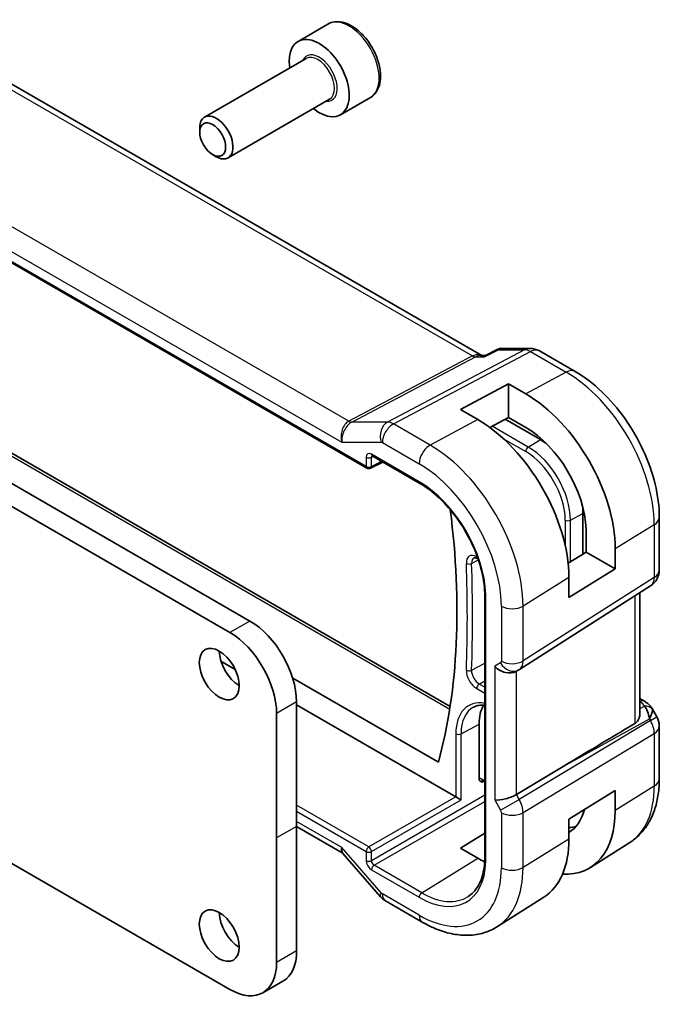
# Model space of a CAD drawing. Units: millimetres. Extents: x 0 to 1995, y 0 to 281.
# Drawn here: x 313 to 347, y 139 to 191 of the extents above; entities that cross this region are included whole.
import ezdxf

# ---------------------------------------------------------------- set-up
doc = ezdxf.new("R2010")
doc.units = ezdxf.units.MM
doc.layers.add('Visible (ISO)', color=7, linetype='Continuous', lineweight=35)
doc.layers.add('Visible Narrow (ISO)', color=7, linetype='Continuous', lineweight=25)

msp = doc.modelspace()

# ---------------------------------------------------------------- linework, layer by layer
at = {"layer": 'Visible (ISO)'}
for p, q in [((328.9866, 190.6799), (327.3956, 189.7614)), ((337.1456, 173.0878), (308.8198, 189.4417)), ((327.8249, 188.8545), (322.4339, 185.7421)), ((329.0749, 186.6895), (323.6839, 183.577)), ((331.2366, 186.7828), (329.6456, 185.8642)), ((299.9047, 185.0953), (331.0563, 167.1099)), ((322.175, 184.9444), (322.175, 185.1698)), ((322.8637, 183.7516), (323.0589, 183.6389)), ((337.0821, 173.0878), (337.3472, 173.0878)), ((337.3388, 173.0835), (337.9726, 173.407)), ((338.209, 173.4642), (339.7119, 173.4642)), ((342.102, 172.2389), (340.2119, 173.3302)), ((336.0159, 170.2143), (338.5615, 171.5814)), ((338.5615, 171.5814), (339.4807, 171.0506)), ((338.5615, 171.5814), (338.5615, 169.7996)), ((305.8932, 169.9317), (324.8436, 158.9906)), ((308.2432, 170.1808), (335.4686, 154.4623)), ((336.9351, 169.6836), (336.0159, 170.2143)), ((338.5615, 169.7996), (337.5713, 169.2678)), ((340.2585, 168.6251), (338.3868, 169.7058)), ((339.4807, 169.2689), (338.5615, 169.7996)), ((323.783, 158.3782), (304.8325, 169.3193)), ((331.2457, 167.1042), (331.9007, 167.4314)), ((331.339, 167.7557), (333.8653, 166.2971)), ((342.5213, 162.5476), (342.5213, 164.706)), ((346.5726, 161.6979), (346.5726, 164.4956)), ((342.6874, 162.6505), (342.6874, 163.8572)), ((341.734, 162.0602), (342.6874, 162.6505)), ((342.6874, 162.6505), (344.2329, 161.7581)), ((344.2329, 162.8196), (344.2329, 161.7581)), ((336.9228, 162.3025), (336.9558, 162.2834)), ((344.2329, 161.7581), (341.7762, 160.2371)), ((341.7762, 160.2371), (341.7762, 161.2986)), ((337.3061, 160.4842), (337.3061, 146.3037)), ((339.1441, 156.4212), (346.1096, 160.8543)), ((345.5367, 154.039), (345.5367, 160.4897)), ((324.0659, 156.4185), (323.3059, 156.8572)), ((338.9656, 156.3173), (339.1121, 156.4018)), ((327.1119, 155.9662), (334.8497, 151.4988)), ((345.5367, 154.873), (345.7832, 154.7307)), ((327.3185, 154.704), (327.3185, 148.0904)), ((335.7668, 149.6629), (327.3185, 154.5406)), ((346.1877, 154.3475), (346.4387, 153.9128)), ((326.2578, 147.478), (326.2578, 154.0916)), ((337.0058, 150.6409), (337.0058, 153.52)), ((346.5726, 150.6152), (346.5726, 153.4128)), ((341.4696, 151.2728), (338.985, 149.7775)), ((337.1934, 150.5121), (337.3061, 150.447)), ((341.7762, 148.4796), (344.2329, 150.0006)), ((344.2329, 150.0006), (344.2329, 148.9391)), ((306.5054, 149.4106), (323.783, 139.4355)), ((339.225, 149.3391), (339.2255, 149.3388)), ((339.326, 148.9961), (339.3256, 148.9963)), ((341.7762, 147.4181), (341.7762, 148.4796)), ((327.3185, 148.0904), (327.3185, 148.0902)), ((327.3185, 148.0902), (327.3185, 141.4767)), ((327.3185, 148.0878), (329.7318, 146.6945)), ((326.2578, 147.4779), (326.2578, 147.478)), ((326.2579, 140.8644), (326.2578, 147.4779)), ((336.0159, 146.9356), (337.3061, 147.7325)), ((336.9351, 146.4049), (336.0159, 146.9356)), ((345.0147, 147.2423), (342.923, 145.9123)), ((329.7964, 146.6411), (331.7719, 144.36)), ((340.4418, 144.3346), (337.9798, 142.7692)), ((332.0399, 144.1372), (333.9896, 143.0116)), ((326.5936, 139.8745), (325.533, 139.2621))]:
    msp.add_line(p, q, dxfattribs=at)
for centre, radius, start, end in [((339.7119, 172.4642), 1, 60, 90), ((331.1563, 167.2831), 0.2, 240, 296.53871), ((345.5726, 161.6979), 1, 302.47427, 0), ((345.5726, 153.4128), 1, 0, 30)]:
    msp.add_arc(centre, radius, start, end, dxfattribs=at)
for centre, major_axis, ratio, start_param, end_param in [((328.5206, 187.8128), (1.125, -1.9486), 0.5773503, 5.30142, 10.4065433), ((323.0589, 184.6595), (0.625, -1.0825), 0.5773503, 5.4977871, 10.2101761), ((339.4807, 165.5633), (3.3603, -5.8202), 0.5773503, 0.7853982, 2.3561945), ((336.9351, 164.0936), (-3.4232, 5.9291), 0.5773503, 3.9269908, 5.4977871), ((339.4807, 165.5633), (-2.2692, 3.9304), 0.5773503, 3.9662221, 5.4977871), ((340.2585, 166.0123), (-1.6, 2.7713), 0.5773503, 5.3605062, 5.4977871), ((331.439, 167.9289), (-0.1, -0.1732), 0.5773503, 6.2770013, 6.2831853), ((307.3427, 175.9532), (-20.1464, 34.8946), 0.5773503, 3.6633554, 4.0854311), ((340.2585, 166.0123), (-1.6, 2.7713), 0.5773503, 3.9269908, 4.0642718), ((324.8436, 156.1328), (1.75, -3.0311), 0.5773503, 0.7853982, 2.3561923), ((323.783, 155.5205), (-1.75, 3.0311), 0.5773503, 3.9269908, 5.497785), ((324.2779, 156.7861), (0.75, -1.299), 0.5773503, 3.9269908, 5.4977871), ((338.4, 156.9144), (-0.7391, 0.4267), 0.7174389, 1.1780972, 2.7488936), ((338.7121, 157.0946), (0.4, -0.6928), 0.8164966, 0, 0.0011538), ((338.612, 157.2679), (0.5296, -0.8483), 0.5865156, 0.0040321, 0.0050986), ((345.5332, 154.2977), (0.25, 0.433), 0.5773503, 6.2823815, 6.2831853), ((339.1272, 152.2952), (-1.5, 2.5981), 0.5773503, 0.2975801, 0.7853982), ((345.521, 153.5022), (0.0035, 1.1039), 0.4932576, 4.9917541, 5.7766476), ((345.521, 153.5022), (-0.6499, -0.8627), 0.2558, 2.1129873, 2.8978809), ((345.1673, 154.1149), (1.0372, 0.1876), 0.3546687, 0.1237304, 0.1238891), ((365.0611, 164.3153), (-33.3615, -19.2695), 0.0183639, 5.3368817, 5.4871807), ((335.7666, 149.4996), (0.1, -0.1732), 0.5780539, 2.3218969, 2.3555855), ((335.913, 149.5841), (-0.2, 0.1155), 0.0297055, 0.802547, 2.3384367), ((338.4, 149.8221), (-0.7971, -0.2136), 0.3178372, 0.7004389, 2.3061418), ((339.4807, 151.6828), (2.2692, -3.9304), 0.5773503, 0.0116621, 0.5401542), ((339.4807, 151.6828), (3.3603, -5.8202), 0.5773503, 5.9215034, 7.0685835), ((340.2585, 152.1319), (2.25, -3.8971), 0.5773503, 5.9949871, 6.1345888), ((336.9351, 150.2131), (3.4232, -5.9291), 0.5773503, 0.0246952, 0.7853982), ((330.2852, 147.2988), (0.5723, 0.59), 0.337084, 3.2191913, 3.219332), ((330.2852, 147.2988), (-0.436, -0.7028), 0.5195245, 6.1191494, 6.1228509), ((336.9351, 150.2131), (-2.3321, 4.0393), 0.5773503, 2.3561945, 2.4677139), ((332.3767, 144.8837), (-0.6047, -0.5237), 0.2581989, 0, 0.0060948), ((324.2779, 142.9055), (0.75, -1.299), 0.5773503, 3.9269908, 5.4977871), ((324.8436, 142.9056), (1.75, -3.0311), 0.5773503, 0, 0.785402), ((323.783, 142.2932), (1.75, -3.0311), 0.5773503, 5.4977932, 7.0685873)]:
    msp.add_ellipse(centre, major_axis=major_axis, ratio=ratio, start_param=start_param, end_param=end_param, dxfattribs=at)
for centre, major_axis in [((322.8637, 184.5468), (0.487, -0.8435)), ((323.2173, 156.1737), (-0.75, 1.299)), ((323.2173, 142.2931), (-0.75, 1.299))]:
    msp.add_ellipse(centre, major_axis=major_axis, ratio=0.5773503, dxfattribs=at)
for points, knots in [([(331.2366, 186.7828), (331.358, 186.8529), (331.4625, 186.9513), (331.6325, 187.1957), (331.6944, 187.3446), (331.774, 187.6888), (331.785, 187.8883), (331.7512, 188.3111), (331.7042, 188.535), (331.5589, 188.9794), (331.4608, 189.1999), (331.2241, 189.6173), (331.0856, 189.8142), (330.7801, 190.1671), (330.6129, 190.3229), (330.2622, 190.5773), (330.0784, 190.6757), (329.7126, 190.7962), (329.5296, 190.8204), (329.2241, 190.7848), (329.0985, 190.7446), (328.9866, 190.6799)], [2.3561945, 2.3561945, 2.3561945, 2.3561945, 2.6212253, 2.6212253, 2.9101907, 2.9101907, 3.2382365, 3.2382365, 3.5772994, 3.5772994, 3.913763, 3.913763, 4.248615, 4.248615, 4.5848434, 4.5848434, 4.9238487, 4.9238487, 5.2535418, 5.2535418, 5.4977871, 5.4977871, 5.4977871, 5.4977871]), ([(337.2957, 173.0143), (337.2958, 173.0148), (337.296, 173.0152), (337.3071, 173.0515), (337.3212, 173.0745), (337.3388, 173.0835)], [-0.162727986, -0.162727986, -0.162727986, -0.162727986, -0.162326929, -0.162326929, -0.126618951, -0.126618951, -0.126618951, -0.126618951]), ([(337.9727, 173.4073), (338.0223, 173.4323), (338.0771, 173.4501), (338.1553, 173.4617), (338.178, 173.4636), (338.2007, 173.464)], [0, 0, 0, 0, 0.01737852, 0.01737852, 0.024337018, 0.024337018, 0.024337018, 0.024337018]), ([(346.5726, 164.4956), (346.5726, 165.0664), (346.4952, 165.6609), (346.2053, 166.8588), (345.9924, 167.462), (345.4521, 168.6327), (345.1246, 169.1999), (344.381, 170.2532), (343.9649, 170.7391), (343.0725, 171.5892), (342.5964, 171.9535), (342.102, 172.2389)], [3.1415927, 3.1415927, 3.1415927, 3.1415927, 3.4557519, 3.4557519, 3.7699112, 3.7699112, 4.0840704, 4.0840704, 4.3982297, 4.3982297, 4.712389, 4.712389, 4.712389, 4.712389]), ([(331.3362, 167.7574), (331.3281, 167.7619), (331.3214, 167.7646), (331.3131, 167.7674), (331.3119, 167.7675), (331.3111, 167.7676)], [0.000487775, 0.000487775, 0.000487775, 0.000487775, 0.005822555, 0.005822555, 0.010794921, 0.010794921, 0.010794921, 0.010794921]), ([(333.8653, 166.2971), (334.2121, 166.0969), (334.5622, 165.8327), (335.2327, 165.2006), (335.5529, 164.8328), (336.1311, 164.0291), (336.389, 163.5934), (336.8176, 162.6964), (336.9882, 162.2352), (337.2259, 161.3329), (337.2929, 160.8918), (337.3061, 160.4831)], [1.5707963, 1.5707963, 1.5707963, 1.5707963, 1.8773828, 1.8773828, 2.1839693, 2.1839693, 2.4905558, 2.4905558, 2.7971423, 2.7971423, 3.1037288, 3.1037288, 3.1037288, 3.1037288]), ([(336.7348, 162.3424), (336.7395, 162.3448), (336.7448, 162.3468), (336.7584, 162.3499), (336.7669, 162.351), (336.7881, 162.3508), (336.8008, 162.3495), (336.8301, 162.3432), (336.8467, 162.3382), (336.8829, 162.3237), (336.9024, 162.3142), (336.9228, 162.3025)], [0.81009339, 0.81009339, 0.81009339, 0.81009339, 0.96223397, 0.96223397, 1.11437456, 1.11437456, 1.26651515, 1.26651515, 1.41865574, 1.41865574, 1.57079633, 1.57079633, 1.57079633, 1.57079633]), ([(337.3647, 160.4057), (337.364, 160.4061), (337.3634, 160.4064), (337.3446, 160.4171), (337.3303, 160.4295), (337.3114, 160.4558), (337.3066, 160.4694), (337.3061, 160.4831)], [-0.000259219, -0.000259219, -0.000259219, -0.000259219, 0, 0, 0.007821875, 0.007821875, 0.015135224, 0.015135224, 0.015135224, 0.015135224]), ([(345.7834, 154.7305), (345.9064, 154.6595), (346.0175, 154.5713), (346.1364, 154.427), (346.164, 154.3879), (346.188, 154.3464)], [0, 0, 0, 0, 0.047255332, 0.047255332, 0.063318668, 0.063318668, 0.063318668, 0.063318668]), ([(336.7182, 154.4201), (336.787, 154.456), (336.8609, 154.4831), (337.0196, 154.5192), (337.1045, 154.5281), (337.2308, 154.5268), (337.2681, 154.5248), (337.3061, 154.5211)], [0.81009339, 0.81009339, 0.81009339, 0.81009339, 0.96223397, 0.96223397, 1.11437456, 1.11437456, 1.17598607, 1.17598607, 1.17598607, 1.17598607]), ([(345.5366, 154.039), (345.5365, 153.9826), (345.5277, 153.9249), (345.4935, 153.8076), (345.4616, 153.7393), (345.376, 153.6256), (345.3241, 153.5793), (345.268, 153.5457)], [-0.340069867, -0.340069867, -0.340069867, -0.340069867, -0.31847895, -0.31847895, -0.292024111, -0.292024111, -0.267603179, -0.267603179, -0.267603179, -0.267603179]), ([(337.1471, 150.4376), (337.1468, 150.4378), (337.1466, 150.4379), (337.1135, 150.4568), (337.08, 150.4767), (337.0404, 150.523), (337.0214, 150.5498), (337.008, 150.6054), (337.0059, 150.6225), (337.0058, 150.6408)], [-0.000146813, -0.000146813, -0.000146813, -0.000146813, 0, 0, 0.019000253, 0.019000253, 0.028517264, 0.028517264, 0.032269328, 0.032269328, 0.032269328, 0.032269328]), ([(345.0147, 147.2423), (345.2276, 147.3776), (345.4222, 147.5412), (345.7648, 147.9111), (345.9129, 148.1173), (346.1618, 148.5589), (346.2627, 148.7942), (346.4211, 149.2853), (346.4787, 149.5411), (346.5545, 150.0678), (346.5726, 150.3387), (346.5726, 150.6152)], [2.38088971, 2.38088971, 2.38088971, 2.38088971, 2.5330303, 2.5330303, 2.68517089, 2.68517089, 2.83731148, 2.83731148, 2.98945207, 2.98945207, 3.14159265, 3.14159265, 3.14159265, 3.14159265]), ([(337.1916, 150.5131), (337.1827, 150.518), (337.1753, 150.521), (337.167, 150.5235), (337.165, 150.5237), (337.165, 150.5237)], [0.000510754, 0.000510754, 0.000510754, 0.000510754, 0.006294269, 0.006294269, 0.010953747, 0.010953747, 0.010953747, 0.010953747]), ([(337.3061, 146.3048), (337.2999, 146.1206), (337.2819, 145.9447), (337.2235, 145.6131), (337.1831, 145.4574), (337.0814, 145.17), (337.0202, 145.0382), (336.8793, 144.8006), (336.7997, 144.6948), (336.6242, 144.5098), (336.5282, 144.4306), (336.4245, 144.3647)], [3.1797781, 3.1797781, 3.1797781, 3.1797781, 3.324041, 3.324041, 3.46860465, 3.46860465, 3.6131683, 3.6131683, 3.75773194, 3.75773194, 3.90229559, 3.90229559, 3.90229559, 3.90229559]), ([(337.3647, 146.2199), (337.364, 146.2202), (337.3634, 146.2206), (337.3591, 146.2232), (337.3556, 146.2256), (337.3477, 146.2312), (337.3435, 146.2346), (337.332, 146.2449), (337.3256, 146.2521), (337.311, 146.2737), (337.3061, 146.2886), (337.3061, 146.3037)], [-0.062754422, -0.062754422, -0.062754422, -0.062754422, -0.062495202, -0.062495202, -0.060911379, -0.060911379, -0.058794618, -0.058794618, -0.054693619, -0.054693619, -0.047015396, -0.047015396, -0.047015396, -0.047015396]), ([(332.0227, 144.148), (331.9382, 144.1996), (331.8606, 144.2643), (331.7868, 144.345), (331.7802, 144.3524), (331.7737, 144.3599)], [0.0023713, 0.0023713, 0.0023713, 0.0023713, 0.032291993, 0.032291993, 0.035273482, 0.035273482, 0.035273482, 0.035273482]), ([(333.9896, 143.0116), (334.2576, 142.8568), (334.5297, 142.7248), (335.0778, 142.5118), (335.354, 142.4307), (335.9061, 142.3261), (336.1822, 142.3025), (336.7264, 142.3203), (336.9946, 142.3619), (337.5086, 142.5146), (337.7543, 142.6258), (337.9798, 142.7692)], [1.57079633, 1.57079633, 1.57079633, 1.57079633, 1.732815, 1.732815, 1.89483368, 1.89483368, 2.05685236, 2.05685236, 2.21887104, 2.21887104, 2.38088971, 2.38088971, 2.38088971, 2.38088971])]:
    msp.add_open_spline(points, degree=3, knots=knots, dxfattribs=at)
for points in [[(337.9725, 173.4072), (337.9725, 173.4072), (337.9726, 173.4073), (337.9727, 173.4073)], [(338.2072, 173.4642), (338.2078, 173.4642), (338.2084, 173.4642), (338.209, 173.4642)], [(339.1436, 156.4209), (339.1335, 156.4145), (339.1232, 156.4082), (339.1128, 156.4022)], [(329.7952, 146.6422), (329.7806, 146.6593), (329.7559, 146.6807), (329.7301, 146.6957)]]:
    msp.add_open_spline(points, degree=3, dxfattribs=at)
at = {"layer": 'Visible Narrow (ISO)'}
for p, q in [((308.4176, 189.3637), (336.6521, 173.0625)), ((330.0881, 169.5973), (301.961, 185.8365)), ((331.0149, 167.2015), (299.8633, 185.1868)), ((301.1587, 184.9709), (329.7195, 168.4813)), ((336.6521, 173.0625), (330.0881, 169.5973)), ((330.2461, 169.5491), (336.8101, 173.0143)), ((339.4205, 173.3907), (332.1436, 169.5491)), ((332.4596, 169.4528), (339.7365, 173.2944)), ((336.8101, 173.0143), (337.2957, 173.0143)), ((337.2957, 173.0143), (338.033, 173.3907)), ((338.033, 173.3907), (339.4205, 173.3907)), ((339.7365, 173.2944), (341.6267, 172.2031)), ((341.6267, 172.2031), (339.4807, 171.0506)), ((307.9858, 170.1744), (335.4466, 154.3199)), ((332.1436, 169.5491), (330.2461, 169.5491)), ((334.4093, 168.3272), (332.4596, 169.4528)), ((336.9351, 169.6836), (334.4093, 168.3272)), ((339.6172, 168.229), (337.6991, 169.3364)), ((329.7195, 168.4813), (331.811, 168.4813)), ((331.8742, 168.462), (333.8239, 167.3364)), ((338.3004, 168.6685), (339.4807, 167.987)), ((339.6172, 168.229), (340.2585, 168.6251)), ((333.8239, 166.3887), (331.2976, 167.8473)), ((331.0149, 167.6841), (331.0149, 167.2015)), ((331.2927, 167.6813), (331.3867, 167.7282)), ((331.2927, 167.1987), (331.2927, 167.6813)), ((331.2927, 167.1987), (331.8348, 167.4694)), ((341.8576, 164.3486), (342.5213, 164.706)), ((341.5797, 164.3514), (341.5797, 162.9885)), ((341.8576, 162.1367), (341.8576, 164.3486)), ((346.304, 164.1018), (344.2329, 162.8196)), ((346.304, 164.1018), (346.304, 161.3042)), ((336.6077, 162.0518), (336.9683, 162.2466)), ((336.9264, 162.368), (336.8813, 162.394)), ((346.304, 161.3042), (339.3386, 156.8711)), ((341.7762, 161.2986), (339.3386, 159.7894)), ((337.3647, 146.2199), (337.3647, 160.4057)), ((345.268, 160.3187), (345.268, 153.5457)), ((338.1878, 159.7778), (338.1878, 156.8595)), ((339.3386, 156.8711), (339.3386, 159.7894)), ((324.8436, 158.9906), (323.783, 158.3782)), ((336.6077, 156.3775), (337.3061, 156.7523)), ((338.1464, 156.768), (337.8343, 156.5878)), ((337.8343, 156.5878), (337.8343, 149.4955)), ((338.3866, 156.4915), (338.3879, 156.4923)), ((338.985, 149.7775), (338.985, 156.3285)), ((337.0178, 155.6461), (337.3061, 155.8241)), ((336.8813, 155.4041), (337.3061, 155.1589)), ((337.3061, 155.4797), (337.0178, 155.6461)), ((345.5367, 154.7179), (345.5455, 154.7128)), ((327.3185, 154.704), (326.2578, 154.0916)), ((345.7883, 154.4667), (345.5367, 154.3274)), ((346.097, 153.7156), (339.1316, 149.5236)), ((341.4696, 151.2728), (346.0454, 153.8049)), ((346.0454, 153.8049), (346.097, 153.7156)), ((346.097, 153.7156), (346.4387, 153.9128)), ((336.0494, 153.005), (337.0058, 153.52)), ((335.7716, 153.0078), (335.7716, 149.6601)), ((336.0494, 149.4997), (336.0494, 153.005)), ((339.3386, 148.8271), (346.304, 153.0191)), ((346.304, 153.0191), (346.304, 150.2214)), ((337.3061, 150.5146), (337.152, 150.6036)), ((337.1471, 150.4376), (337.241, 150.4845)), ((346.304, 150.2214), (344.2329, 148.9391)), ((335.7668, 149.6629), (331.1514, 146.9982)), ((337.3061, 149.7426), (331.2927, 146.2708)), ((331.2927, 146.7534), (336.0494, 149.4997)), ((337.8343, 149.4955), (338.1464, 148.9548)), ((338.1464, 148.9548), (339.1316, 149.5236)), ((339.1316, 149.5236), (338.985, 149.7775)), ((331.1514, 146.9982), (327.3185, 149.2111)), ((331.434, 146.026), (337.3061, 149.4162)), ((339.1821, 149.4315), (339.1819, 149.4316)), ((327.3185, 148.8903), (331.0149, 146.7562)), ((338.1878, 148.8155), (338.1878, 145.8973)), ((339.3386, 145.9089), (339.3386, 148.8271)), ((327.3185, 148.0904), (326.2578, 147.478)), ((327.3185, 148.0902), (326.2578, 147.4779)), ((329.7195, 146.9722), (327.3185, 148.3584)), ((341.7762, 147.4181), (339.3386, 145.9089)), ((331.811, 144.5571), (329.7195, 146.9722)), ((331.0149, 146.7562), (331.0149, 146.2736)), ((331.2927, 146.2708), (331.2927, 146.7534)), ((333.9604, 144.5675), (336.9351, 146.4049)), ((333.9604, 144.5675), (331.434, 146.026)), ((331.2976, 145.784), (333.8239, 144.3255)), ((333.8239, 143.3778), (331.8742, 144.5034)), ((327.3185, 141.4767), (326.2579, 140.8644))]:
    msp.add_line(p, q, dxfattribs=at)
for centre, major_axis, ratio, start_param, end_param in [((330.1116, 188.7314), (-1.125, 1.9486), 0.5773503, 3.1415927, 6.2831853), ((328.5206, 187.8128), (0.675, -1.1691), 0.5773503, 5.8958687, 9.8120946), ((328.4499, 187.772), (-0.625, 1.0825), 0.5773503, 3.1415927, 6.2831853), ((336.8776, 172.0878), (-0.0941, -1.042), 0.714201, 2.9140862, 3.5727868), ((336.6644, 173.4776), (0.2334, -0.4422), 0.5923711, 5.5200825, 5.9834425), ((336.8776, 172.0878), (0.3524, 0.9746), 0.636143, 0.2260844, 0.6117127), ((339.7119, 172.4642), (0, 1), 0.7745967, 0, 0.3856278), ((339.7119, 172.4642), (-0.4669, 0.8843), 0.5923711, 5.5200825, 5.9834425), ((339.7119, 172.4642), (0.5, 0.866), 0.5773503, 0, 0.7504916), ((341.602, 171.3729), (0.5, 0.866), 0.5773503, 0, 0.7504916), ((341.6267, 166.8023), (3.3073, -5.7285), 0.5773503, 0.7853982, 2.3561945), ((330.2852, 168.8079), (-0.0385, -0.8438), 0.7166119, 3.5366353, 5.1423382), ((330.2852, 168.8079), (0.2976, 0.7782), 0.622809, 0.6194015, 2.2251044), ((330.1004, 170.0124), (0.2334, -0.4422), 0.5923711, 5.5200825, 5.9834425), ((332.3767, 168.8079), (0, 0.8), 0.7745967, 0.3856278, 1.9913307), ((332.4399, 168.7886), (-0.4, -0.6928), 0.5773503, 3.8920842, 5.4977871), ((332.4399, 168.6252), (-0.4736, 0.8808), 0.5894188, 5.5155807, 5.9789407), ((331.8742, 168.2986), (0.1, -0.1733), 0.577184, 2.3569134, 2.8202734), ((334.3896, 167.663), (-0.4, -0.6928), 0.5773503, 3.8920842, 5.4977871), ((334.4093, 162.6353), (-3.4855, 6.0371), 0.5773503, 3.9269908, 5.4977871), ((331.2979, 167.5203), (-0.2002, 0.3468), 0.5766475, 5.4983961, 7.0679745), ((331.439, 167.9289), (-0.1, -0.1732), 0.5773503, 5.4977871, 6.2770013), ((339.6221, 168.0687), (0.1, 0.1732), 0.5773503, 0.8203047, 2.3561945), ((339.4807, 165.5633), (1.4842, -2.5708), 0.5773503, 0.7853982, 2.3561945), ((339.6172, 165.6421), (-1.5842, 2.7439), 0.5773503, 3.9269908, 5.4977871), ((331.1563, 167.7657), (-0.2, 0), 0.5773503, 0.7853982, 2.3212879), ((331.4393, 167.6019), (-0.1107, 0.1677), 0.5738685, 0.0750664, 0.7504269), ((331.4393, 167.6019), (-0.1107, 0.1677), 0.5738685, 0.0423462, 0.0424602), ((333.8239, 162.2973), (3.0858, -5.3447), 0.5773503, 0.7853982, 2.3561945), ((331.1563, 167.2831), (-0.2, 0), 0.5773503, 0.7853982, 2.3212879), ((331.1563, 167.2831), (-0.1, -0.1732), 0.5773503, 5.4977871, 6.2831853), ((331.1563, 167.2831), (0.0894, -0.1789), 0.5766475, 0, 0.8196533), ((333.8239, 162.2973), (-2.5055, 4.3396), 0.5773503, 3.9643265, 5.4977871), ((333.9653, 166.4703), (-0.1, -0.1732), 0.5773503, 5.4977871, 6.2831853), ((341.7212, 164.4331), (0.2, 0), 0.5773503, 3.9269908, 5.4628806), ((345.5726, 164.4956), (1, 0), 0.5773503, 5.5326937, 6.2831853), ((336.8813, 161.7568), (-0.3902, 0.6759), 0.5773503, 5.4977871, 7.1120484), ((336.4714, 162.1291), (0.1999, 0.0074), 0.5517184, 3.9061827, 5.4420725), ((279.9777, 191.7524), (39.8848, -69.0825), 0.5773503, 0.7419332, 0.8288631), ((337.0178, 161.8356), (-0.2903, 0.5028), 0.5773503, 6.2584901, 7.1120484), ((280.1142, 191.8312), (-39.9847, 69.2556), 0.5773503, 3.8835259, 3.9704558), ((337.0228, 162.4757), (-0.1, -0.1732), 0.5773503, 5.4977871, 6.2831853), ((345.5726, 161.6979), (1, 0), 0.5773503, 5.5326937, 6.2831853), ((345.5726, 161.6979), (0.5369, -0.8436), 0.5887402, 0, 0.7599637), ((338.7535, 160.1044), (-0.8, 0), 0.5773503, 0.7853982, 2.3911011), ((338.0463, 156.9413), (0.1001, -0.1733), 0.5770588, 6.2829333, 7.0678268), ((338.7535, 157.1861), (-0.8, 0), 0.5773503, 0.7853982, 2.3911011), ((338.612, 157.2679), (0.5296, -0.8483), 0.5865156, 0.0050986, 0.7650623), ((336.8813, 156.0413), (0.3902, -0.6759), 0.5773503, 3.8835259, 5.4977871), ((336.4714, 156.469), (0.1999, -0.0077), 0.6018916, 3.9496887, 5.4855785), ((337.0178, 156.1201), (-0.2903, 0.5028), 0.5773503, 0.7419332, 2.3561945), ((338.7121, 157.0946), (0.4, -0.6928), 0.8164966, 4.712389, 6.2831853), ((337.0228, 155.4857), (0.1, 0.1732), 0.5773503, 0.8203047, 2.3561945), ((338.0665, 151.6828), (-1.6228, 2.8107), 0.5773503, 5.8355262, 7.0685835), ((345.5332, 154.2977), (0.25, 0.433), 0.5773503, 0, 0.7504916), ((345.1796, 154.5301), (-0.6143, 0.1653), 0.4867421, 3.4598387, 4.2108349), ((338.203, 151.7616), (-1.5228, 2.6376), 0.5773503, 6.2584901, 7.0685835), ((345.7759, 154.0515), (0.4727, 0.1631), 0.8127466, 0.2340183, 1.2722732), ((345.1673, 154.1149), (1.0372, 0.1876), 0.3546687, 6.2743143, 6.4069158), ((345.5726, 153.4128), (0.5156, -0.8568), 0.6054306, 0.7749062, 1.5597997), ((345.5726, 153.4128), (1, 0), 0.5773503, 5.5326937, 6.2831853), ((335.913, 153.0895), (-0.2, 0), 0.5773503, 0.7853982, 2.3212879), ((337.1523, 150.2766), (-0.2002, 0.3468), 0.5766475, 5.4983961, 6.0410461), ((337.2934, 150.6853), (-0.1, -0.1732), 0.5773503, 5.4977871, 6.2831853), ((345.5726, 150.6152), (1, 0), 0.5773503, 5.5326937, 6.2831853), ((337.2937, 150.3583), (-0.1107, 0.1677), 0.5738685, 0.0774761, 0.7504269), ((341.6267, 152.9218), (3.3073, -5.7285), 0.5773503, 0.0246952, 0.7853982), ((338.612, 149.2237), (-0.5125, 0.8587), 0.5998918, 3.9187124, 4.703606), ((338.0463, 148.8971), (0.1001, -0.1732), 0.5776416, 0.7851453, 1.5700388), ((338.7535, 149.1421), (-0.8, 0), 0.5773503, 0.7853982, 2.3911011), ((330.2852, 147.2988), (0.5723, 0.59), 0.337084, 2.4408249, 3.2191913), ((330.2852, 147.2988), (-0.436, -0.7028), 0.5195245, 5.4823291, 6.1191494), ((331.1563, 146.8378), (-0.1, -0.1732), 0.5773503, 3.9618974, 5.4977871), ((331.1563, 146.8378), (-0.1, 0.1732), 0.5363736, 3.9275998, 5.4971782), ((331.1563, 146.8378), (0.2, 0), 0.5773503, 3.9269908, 5.4628806), ((331.2979, 146.1106), (0.2, -0.3464), 0.5780539, 3.9275998, 5.4971782), ((331.1563, 146.3553), (0.2, 0), 0.5773503, 3.9269908, 5.4628806), ((331.4393, 146.1923), (-0.1, 0.1732), 0.6197342, 0.7860072, 2.3555855), ((331.439, 145.8657), (-0.1, -0.1732), 0.5773503, 3.9618974, 5.4977871), ((333.8239, 148.4168), (2.5055, -4.3396), 0.5773503, 5.4977871, 7.0312478), ((333.8239, 148.4168), (3.0858, -5.3447), 0.5773503, 5.4977871, 7.0685835), ((334.4093, 148.7548), (3.4855, -6.0371), 0.5773503, 0.0246952, 0.7853982), ((338.7535, 146.2239), (-0.8, 0), 0.5773503, 0.7853982, 2.3911011), ((332.3767, 144.8837), (-0.6047, -0.5237), 0.2581989, 5.642663, 6.2831853), ((331.8742, 144.6668), (-0.0999, 0.1733), 0.5775162, 1.8932664, 2.3566264), ((332.4399, 144.83), (-0.4, -0.6928), 0.5773503, 5.4977871, 6.2831853), ((333.9653, 144.4071), (-0.1, -0.1732), 0.5773503, 3.9618974, 5.4977871), ((333.9604, 148.4956), (2.4055, -4.1665), 0.5773503, 5.4977871, 6.3078805), ((334.3896, 143.7044), (-0.4, -0.6928), 0.5773503, 5.4977871, 6.2831853)]:
    msp.add_ellipse(centre, major_axis=major_axis, ratio=ratio, start_param=start_param, end_param=end_param, dxfattribs=at)
for points, knots in [([(337.9727, 173.4073), (337.9745, 173.4082), (337.9903, 173.4143), (338.0107, 173.4075), (338.032, 173.3915), (338.0325, 173.3911), (338.033, 173.3907)], [-0.019644928, -0.019644928, -0.019644928, -0.019644928, -0.017327523, 0, 0, 0.00041545, 0.00041545, 0.00041545, 0.00041545]), ([(338.033, 173.3907), (338.0679, 173.4226), (338.1062, 173.4448), (338.1471, 173.4559), (338.1666, 173.4612), (338.1866, 173.464), (338.2072, 173.4642)], [-0.00041545, -0.00041545, -0.00041545, -0.00041545, 0.017327523, 0.017327523, 0.017327523, 0.025765616, 0.025765616, 0.025765616, 0.025765616])]:
    msp.add_open_spline(points, degree=3, knots=knots, dxfattribs=at)

doc.saveas('drawing.dxf')
